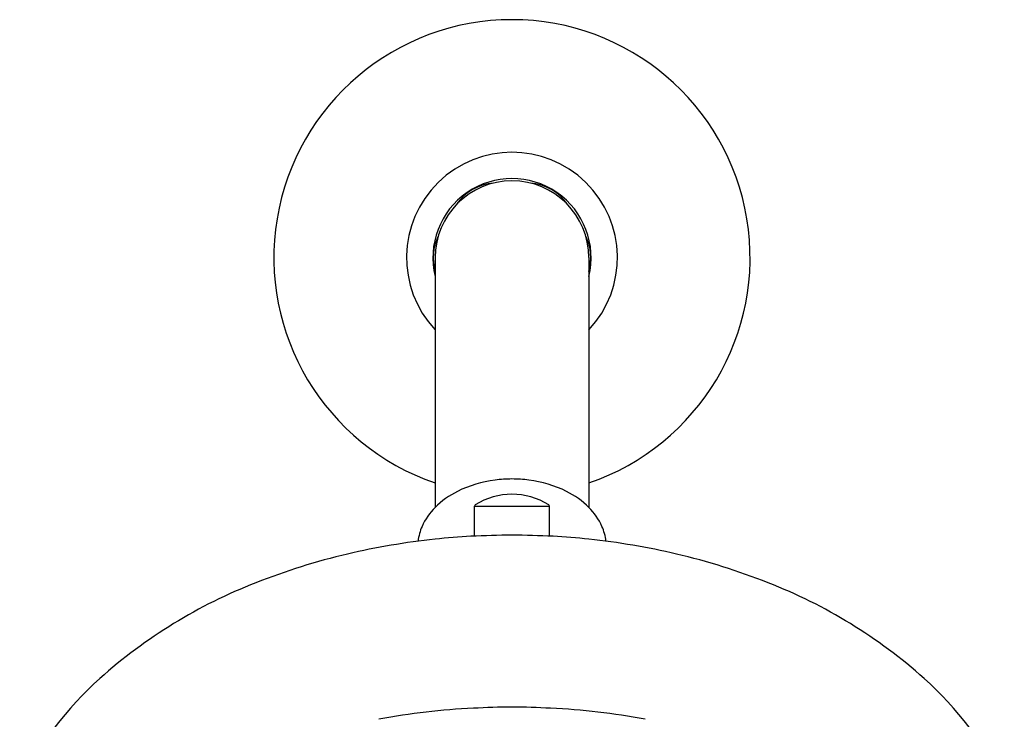
# Model space of a CAD drawing. Units: inches. Extents: x 603.8 to 610.3, y 77.8 to 98.6.
# Drawn here: x 604.4 to 609.6, y 94.9 to 98.6 of the extents above; entities that cross this region are included whole.
import ezdxf

# ---------------------------------------------------------------- set-up
doc = ezdxf.new("R2010")
doc.units = ezdxf.units.IN
doc.header["$LTSCALE"] = 0.64311
doc.header["$MEASUREMENT"] = 0
doc.layers.get('0').update_dxf_attribs({"color": 255, "linetype": 'CONTINUOUS'})

msp = doc.modelspace()

# ---------------------------------------------------------------- linework, layer by layer
for p, q in [((606.6247, 97.3587), (606.6247, 96.0462)), ((607.4318, 97.3587), (607.4318, 96.0462)), ((606.8314, 95.8953), (606.8314, 96.0527)), ((606.8314, 96.0527), (607.2251, 96.0527)), ((607.2251, 95.8953), (607.2251, 96.0527))]:
    msp.add_line(p, q)
for centre, radius, start, end in [((607.0282, 97.3587), 1.25, 288.8344, 251.1656), ((607.0282, 97.3587), 0.5534, 316.8212, 223.1788), ((607.0282, 97.3587), 0.4154, 346.3036, 193.6964), ((607.0282, 97.3587), 0.4035, 0, 180), ((606.9497, 97.494), 0.2571, 93.9845, 146.2743), ((607.1068, 97.494), 0.2571, 33.7257, 86.0155), ((606.8735, 97.3578), 0.2589, 154.137, 196.0392), ((607.183, 97.3578), 0.2589, 343.9608, 25.863), ((607.0211, 95.562), 0.6334, 97.4242, 116.1679), ((607.0389, 95.3417), 0.8542, 90.7179, 96.6985), ((607.0175, 95.3417), 0.8542, 83.3015, 89.2821), ((607.0353, 95.562), 0.6334, 63.8321, 82.5758), ((606.9334, 95.7405), 0.4344, 116.1679, 135.2881), ((607.0282, 95.7535), 0.3618, 57.8339, 122.1661), ((607.1231, 95.7405), 0.4344, 44.7119, 63.8321), ((606.8474, 96.0478), 0.0167, 134.7035, 163.2837), ((607.2091, 96.0478), 0.0167, 16.7163, 45.2965), ((606.8532, 95.8147), 0.3253, 134.6229, 156.0262), ((607.2033, 95.8147), 0.3253, 23.9738, 45.3771), ((606.8049, 95.8375), 0.2719, 156.3026, 173.4142), ((607.2516, 95.8375), 0.2719, 6.5858, 23.6974), ((607.0267, 92.0734), 3.8271, 93.2029, 96.029), ((607.0976, 89.5616), 6.3393, 90.62679, 92.5745), ((606.9589, 89.5616), 6.3393, 87.4255, 89.37321), ((607.0298, 92.0734), 3.8271, 83.971, 86.7971), ((607.0165, 92.1692), 3.7308, 96.029, 103.1974), ((607.0399, 92.1692), 3.7308, 76.8026, 83.971), ((606.9408, 92.4922), 3.399, 103.1974, 111.7004), ((607.1157, 92.4922), 3.399, 68.2996, 76.8026), ((606.6596, 93.1398), 2.6934, 111.2362, 131.811), ((607.3969, 93.1398), 2.6934, 48.189, 68.7638), ((606.1124, 93.7595), 1.8667, 131.9716, 153.3801), ((607.9441, 93.7595), 1.8667, 26.6199, 48.0284), ((606.9804, 91.5123), 3.4822, 92.5448, 100.7674), ((607.0403, 91.5969), 3.4008, 90.2041, 93.6163), ((607.0161, 91.5969), 3.4008, 86.3837, 89.7959), ((607.076, 91.5123), 3.4822, 79.2326, 87.4552)]:
    msp.add_arc(centre, radius, start, end)

doc.saveas('drawing.dxf')
